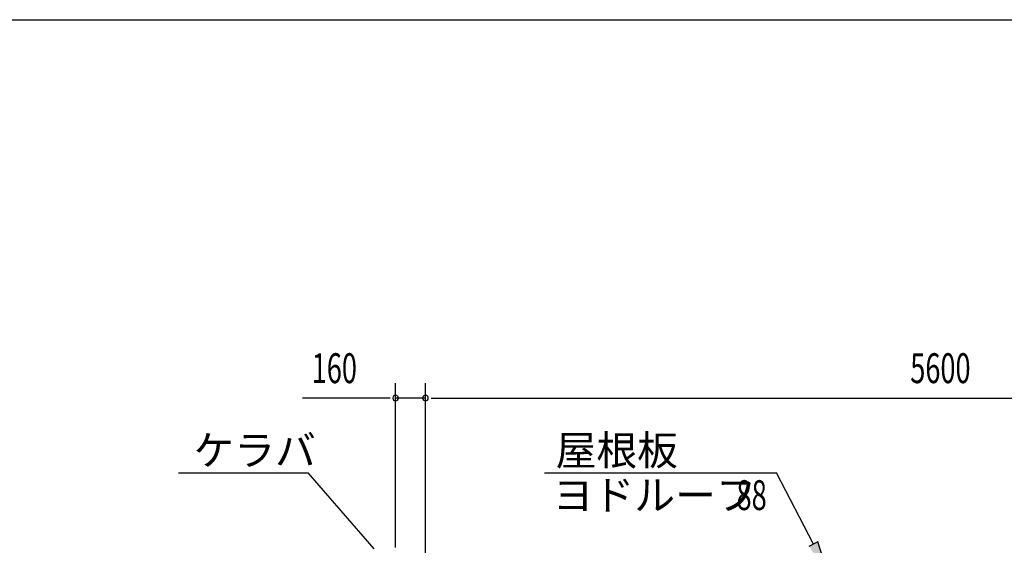
# Model space of a CAD drawing. Extents: x 868 to 32764, y 362 to 22484.
# Drawn here: x 13513 to 18787, y 19668 to 22484 of the extents above; entities that cross this region are included whole.
import ezdxf

# ---------------------------------------------------------------- set-up
doc = ezdxf.new("R2010")
doc.units = 0
doc.header["$LTSCALE"] = 80
doc.header["$MEASUREMENT"] = 0
for name, color, linetype in [('HIKIDASHI', 6, 'CONTINUOUS'), ('SUNPOU', 4, 'CONTINUOUS'), ('WAKUSEN-01', 50, 'CONTINUOUS')]:
    doc.layers.add(name, color=color, linetype=linetype)
doc.styles.add('00', font='ROMANS', dxfattribs={"width": 0.666667, "bigfont": 'BIGFONT'})
doc.styles.add('01', font='ROMANS', dxfattribs={"height": 3, "bigfont": 'BIGFONT'})

msp = doc.modelspace()

# ---------------------------------------------------------------- linework, layer by layer
at = {"layer": 'HIKIDASHI'}
for p, q in [((14364.1, 20057.1), (15057.4, 20057.1)), ((15411.5, 19649.3), (15057.4, 20057.1)), ((16324.5, 20057.1), (17566.2, 20057.1)), ((17764.4, 19674.5), (17566.2, 20057.1)), ((17788, 19686.8), (17740.7, 19662.3)), ((17837.9, 19532.5), (17788, 19686.8))]:
    msp.add_line(p, q, dxfattribs=at)
msp.add_solid([(17740.7, 19662.3), (17788, 19686.8), (17837.9, 19532.5)], dxfattribs=at)
at = {"layer": 'SUNPOU'}
for p, q in [((15526.6, 19656.2), (15526.6, 20537.1)), ((15686.6, 19576.2), (15686.6, 20537.1)), ((15686.6, 19576.2), (15686.6, 20537.1)), ((15486.6, 20457.1), (15027.6, 20457.1)), ((15496.6, 20457.1), (15466.6, 20457.1)), ((15686.6, 20457.1), (15526.6, 20457.1)), ((15716.6, 20457.1), (15746.6, 20457.1)), ((15716.6, 20457.1), (15746.6, 20457.1)), ((15726.6, 20457.1), (21246.6, 20457.1)), ((15726.6, 20457.1), (15766.6, 20457.1))]:
    msp.add_line(p, q, dxfattribs=at)
for centre, start, end in [((15526.6, 20457.1), 0, 180), ((15686.6, 20457.1), 0, 180), ((15686.6, 20457.1), 0, 180), ((15526.6, 20457.1), 180, 0), ((15686.6, 20457.1), 180, 0), ((15686.6, 20457.1), 180, 0)]:
    msp.add_arc(centre, 15, start, end, dxfattribs=at)
at = {"layer": 'WAKUSEN-01'}
msp.add_line((868, 22484), (32764, 22484), dxfattribs=at)

# ---------------------------------------------------------------- texts
at = {"layer": 'HIKIDASHI', "style": '01'}
for s, p in [('ケラバ', (14444.1, 20097.1)), ('屋根板', (16383.9, 20097.1)), ('ヨドルーフ', (16368.4, 19857.1))]:
    msp.add_text(s, height=160, dxfattribs=at).set_placement(p)
at = {"layer": 'HIKIDASHI', "style": '00', "width": 0.67}
msp.add_text('88', height=160, dxfattribs=at).set_placement((17352.5, 19857.1))
at = {"layer": 'SUNPOU', "style": '00', "width": 0.666667}
for s, p in [('160', (15077.1, 20537.1)), ('5600', (18283.4, 20537.1))]:
    msp.add_text(s, height=160, dxfattribs=at).set_placement(p)

doc.saveas('drawing.dxf')
